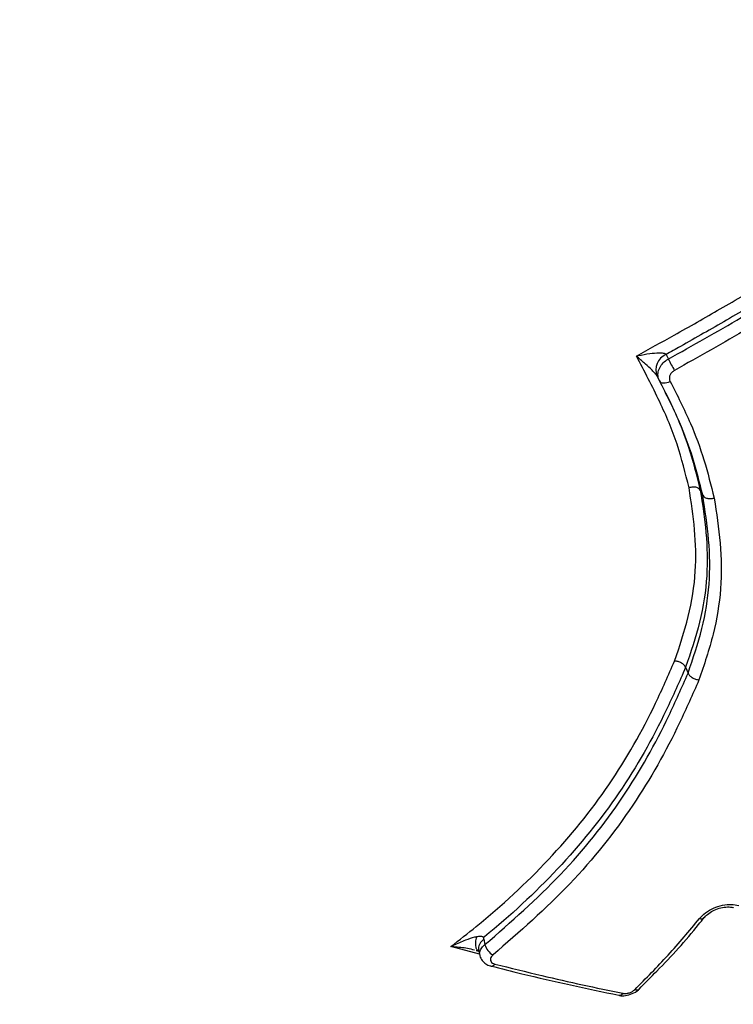
# Model space of a CAD drawing. Units: millimetres. Extents: x -3706 to 4520, y -3188 to 8932.
# Drawn here: x 1845 to 1884, y -747 to -694 of the extents above; entities that cross this region are included whole.
import ezdxf

# ---------------------------------------------------------------- set-up
doc = ezdxf.new("R2010")
doc.units = ezdxf.units.MM
doc.styles.add('SLDTEXTSTYLE0', font='TXT', dxfattribs={"width": 0.7})
doc.dimstyles.new('SLDDIMSTYLE0', dxfattribs={"dimtxt": 5, "dimasz": 3.302, "dimexe": 0, "dimexo": 0.0625, "dimgap": 1.25, "dimtad": 2, "dimdec": 0, "dimrnd": 1e-09, "dimzin": 12, "dimdsep": 46, "dimtxsty": 'SLDTEXTSTYLE0', "dimsah": 1, "dimcen": 0.09, "dimadec": 0, "dimazin": 3, "dimtfac": 1, "dimtofl": 0, "dimtmove": 0, "dimatfit": 3, "dimfxl": 0, "dimfrac": 2, "dimtolj": 1, "dimtzin": 12, "dimarcsym": 0})
doc.dimstyles.new('SLDDIMSTYLE1', dxfattribs={"dimtxt": 5, "dimasz": 3.302, "dimexe": 0, "dimexo": 0.0625, "dimgap": 1.25, "dimtad": 0, "dimtih": 1, "dimtoh": 1, "dimdec": 0, "dimrnd": 1e-09, "dimzin": 12, "dimdsep": 46, "dimtxsty": 'SLDTEXTSTYLE0', "dimsah": 1, "dimcen": 0, "dimadec": 0, "dimazin": 3, "dimtfac": 1, "dimtofl": 0, "dimtmove": 0, "dimatfit": 3, "dimfxl": 0, "dimfrac": 2, "dimtolj": 1, "dimtzin": 12, "dimarcsym": 0})

# ---------------------------------------------------------------- blocks, each defined once
blk = doc.blocks.new('_D')
at = {"color": 7, "linetype": 'Continuous', "lineweight": 0}
for p, q in [((-1668.245, 443.686), (-1668.245, -1402.553)), ((2860.63, 71.721), (2860.63, -1402.553)), ((-1668.245, -1401.553), (2860.63, -1401.553))]:
    blk.add_line(p, q, dxfattribs=at)
at = {"color": 7, "linetype": 'Continuous', "lineweight": 18}
for points in [[(-1668.245, -1401.553), (-1664.943, -1402.061), (-1664.943, -1401.045)], [(2860.63, -1401.553), (2857.328, -1401.045), (2857.328, -1402.061)]]:
    blk.add_solid(points, dxfattribs=at)
at = {"color": 7, "linetype": 'Continuous', "lineweight": 18, "insert": (589.97, -1395.108), "char_height": 5, "attachment_point": 1, "style": 'SLDTEXTSTYLE0'}
blk.add_mtext('4529', dxfattribs=at)
blk = doc.blocks.new('_D_1')
at = {"color": 7, "linetype": 'Continuous', "lineweight": 0}
for p, q in [((759.754, 1483.377), (3062.937, 1483.377)), ((3061.937, 1483.377), (3061.937, -1126.006)), ((759.754, -1126.006), (3062.937, -1126.006))]:
    blk.add_line(p, q, dxfattribs=at)
at = {"color": 7, "linetype": 'Continuous', "lineweight": 18}
for points in [[(3061.937, 1483.377), (3061.429, 1480.075), (3062.445, 1480.075)], [(3061.937, -1126.006), (3062.445, -1122.704), (3061.429, -1122.704)]]:
    blk.add_solid(points, dxfattribs=at)
at = {"color": 7, "linetype": 'Continuous', "lineweight": 18, "insert": (3055.492, 172.283), "char_height": 5, "attachment_point": 1, "rotation": 90, "style": 'SLDTEXTSTYLE0'}
blk.add_mtext('2609', dxfattribs=at)
blk = doc.blocks.new('_D_2')
at = {"color": 7, "linetype": 'Continuous', "lineweight": 0}
for p, q in [((4520.006, 178.686), (4520.006, -3188.009)), ((-3705.89, -86.314), (-3705.89, -3188.009)), ((-3705.89, -3187.009), (4520.006, -3187.009))]:
    blk.add_line(p, q, dxfattribs=at)
at = {"color": 7, "linetype": 'Continuous', "lineweight": 18}
for points in [[(-3705.89, -3187.009), (-3702.588, -3187.517), (-3702.588, -3186.501)], [(4520.006, -3187.009), (4516.704, -3186.501), (4516.704, -3187.517)]]:
    blk.add_solid(points, dxfattribs=at)
at = {"color": 7, "linetype": 'Continuous', "lineweight": 18, "insert": (400.655, -3180.564), "char_height": 5, "attachment_point": 1, "style": 'SLDTEXTSTYLE0'}
blk.add_mtext('8226', dxfattribs=at)
blk = doc.blocks.new('_D_3')
at = {"color": 7, "linetype": 'Continuous', "lineweight": 0}
for p, q in [((255.227, 3330.658), (233.945, 3330.658)), ((319.681, 3148.419), (255.227, 3330.658)), ((2420.332, -2791.048), (319.681, 3148.419))]:
    blk.add_line(p, q, dxfattribs=at)
at = {"color": 7, "linetype": 'Continuous', "lineweight": 18}
for points in [[(319.681, 3148.419), (320.303, 3145.137), (321.261, 3145.475)], [(2420.332, -2791.048), (2419.71, -2787.765), (2418.752, -2788.104)]]:
    blk.add_solid(points, dxfattribs=at)
at = {"color": 7, "linetype": 'Continuous', "lineweight": 18, "char_height": 5, "attachment_point": 1, "style": 'SLDTEXTSTYLE0'}
for s, insert in [('%%c', (233.945, 3337.103)), ('6300', (241.195, 3337.103))]:
    blk.add_mtext(s, dxfattribs=dict(at, insert=insert))

msp = doc.modelspace()

# ---------------------------------------------------------------- linework, layer by layer
at = {"color": 7, "linetype": 'Continuous', "lineweight": 25}
for p, q in [((1879.649, -713.7), (1879.525, -713.449)), ((1881.847, -719.587), (1881.981, -719.866)), ((1881.059, -729.129), (1881.19, -729.446)), ((1870.185, -743.778), (1870.25, -744.07)), ((1869.961, -744.576), (1868.415, -744.177)), ((1869.912, -744.354), (1869.977, -744.647))]:
    msp.add_line(p, q, dxfattribs=at)
at = {"color": 7, "linetype": 'Continuous', "lineweight": 25, "flags": 128}
for points in [[(1880.003, -712.276), (1880.095, -712.465), (1880.126, -712.528)], [(1879.649, -713.7), (1879.682, -713.746), (1879.731, -713.781), (1879.794, -713.804), (1879.868, -713.814), (1879.952, -713.811), (1880.04, -713.795), (1880.131, -713.766), (1880.221, -713.727)]]:
    msp.add_lwpolyline(points, dxfattribs=at)
at = {"color": 7, "linetype": 'Continuous', "lineweight": 25}
for centre, radius, start, end in [((1370.006, 178.686), 3150, 221.149398, 138.850602), ((1848.052, -649.314), 125, 324.85726, 76.04262), ((1848.052, -649.314), 125, 163.95738, 275.14274), ((1880.371, -713.11), 0.911, 113.8796, 201.8278), ((1894.053, -705.293), 15.695, 207.4519, 209.9925), ((1881.894, -742.44), 0.24, 249.0224, 316.1001), ((1871.145, -743.812), 0.932, 196.097, 240.7735), ((1870.602, -745.01), 0.213, 262.7735, 330.6649), ((1877.488, -746.574), 0.222, 263.5052, 328.9455), ((1878.411, -746.282), 0.231, 246.4473, 308.2503)]:
    msp.add_arc(centre, radius, start, end, dxfattribs=at)
for points, knots in [([(1878.405, -712.364), (1879.086, -711.99), (1880.597, -711.16), (1882.962, -709.812), (1885.265, -708.453), (1886.738, -707.553), (1887.36, -707.173)], [0, 0, 0, 0, 0.225188, 0.49982, 0.78861, 1, 1, 1, 1]), ([(1886.481, -708.521), (1886.27, -708.648), (1885.203, -709.293), (1883.309, -710.411), (1881.354, -711.525), (1880.262, -712.132), (1880.003, -712.276)], [0, 0, 0, 0, 0.0985117, 0.4995672, 0.8809662, 1, 1, 1, 1]), ([(1880.126, -712.528), (1881.441, -711.79), (1883.629, -710.562), (1885.779, -709.269), (1886.636, -708.754)], [0, 0, 0, 0, 0.601269, 1, 1, 1, 1]), ([(1886.999, -709.347), (1886.138, -709.865), (1883.979, -711.163), (1881.781, -712.397), (1880.46, -713.138)], [0, 0, 0, 0, 0.3987107, 1, 1, 1, 1]), ([(1878.405, -712.364), (1878.408, -712.364), (1878.442, -712.356), (1878.683, -712.303), (1879.088, -712.23), (1879.545, -712.186), (1879.819, -712.196), (1879.939, -712.224), (1879.987, -712.251), (1879.999, -712.27), (1880.003, -712.276)], [0, 0, 0, 0, 0.004676, 0.063575, 0.439669, 0.731974, 0.872448, 0.931229, 0.978202, 1, 1, 1, 1]), ([(1881.243, -719.465), (1881.048, -718.678), (1880.657, -717.103), (1879.666, -714.745), (1878.839, -713.183), (1878.405, -712.364)], [0, 0, 0, 0, 0.322233, 0.644931, 1, 1, 1, 1]), ([(1879.525, -713.449), (1879.522, -713.442), (1879.511, -713.421), (1879.472, -713.37), (1879.383, -713.266), (1879.188, -713.065), (1878.87, -712.767), (1878.593, -712.524), (1878.43, -712.386), (1878.407, -712.366), (1878.405, -712.364)], [0, 0, 0, 0, 0.021821, 0.069031, 0.127506, 0.267722, 0.559893, 0.936258, 0.995319, 1, 1, 1, 1]), ([(1879.649, -713.7), (1879.616, -713.613), (1879.55, -713.438), (1879.589, -713.14), (1879.729, -712.858), (1879.925, -712.651), (1880.073, -712.56), (1880.126, -712.528)], [0, 0, 0, 0, 0.219811, 0.439625, 0.659432, 0.879235, 1, 1, 1, 1]), ([(1880.46, -713.138), (1880.434, -713.155), (1880.36, -713.2), (1880.261, -713.304), (1880.191, -713.446), (1880.171, -713.595), (1880.204, -713.683), (1880.221, -713.727)], [0, 0, 0, 0, 0.120766, 0.340569, 0.560375, 0.780188, 1, 1, 1, 1]), ([(1879.525, -713.449), (1879.769, -713.922), (1880.402, -715.156), (1881.25, -717.19), (1881.649, -718.791), (1881.847, -719.587)], [0, 0, 0, 0, 0.238476, 0.620985, 1, 1, 1, 1]), ([(1881.981, -719.866), (1881.814, -719.197), (1881.484, -717.87), (1880.724, -715.801), (1880.027, -714.439), (1879.649, -713.7)], [0, 0, 0, 0, 0.317302, 0.629372, 1, 1, 1, 1]), ([(1880.221, -713.727), (1880.604, -714.476), (1881.312, -715.861), (1882.087, -717.971), (1882.425, -719.33), (1882.596, -720.016)], [0, 0, 0, 0, 0.368214, 0.680908, 1, 1, 1, 1]), ([(1880.466, -728.791), (1880.735, -727.997), (1881.273, -726.407), (1881.649, -724.019), (1881.586, -721.707), (1881.357, -720.215), (1881.242, -719.466)], [0, 0, 0, 0, 0.258992, 0.518526, 0.758049, 1, 1, 1, 1]), ([(1881.847, -719.587), (1881.965, -720.35), (1882.2, -721.879), (1882.266, -724.251), (1881.881, -726.698), (1881.332, -728.322), (1881.059, -729.129)], [0, 0, 0, 0, 0.240548, 0.4824459, 0.7428818, 1, 1, 1, 1]), ([(1881.19, -729.446), (1881.46, -728.648), (1881.994, -727.071), (1882.391, -724.65), (1882.349, -722.254), (1882.104, -720.665), (1881.981, -719.866)], [0, 0, 0, 0, 0.25342, 0.500645, 0.748865, 1, 1, 1, 1]), ([(1882.595, -720.016), (1882.719, -720.825), (1882.969, -722.443), (1883.011, -724.889), (1882.603, -727.374), (1882.055, -728.993), (1881.777, -729.813)], [0, 0, 0, 0, 0.248464, 0.497361, 0.745384, 1, 1, 1, 1]), ([(1868.415, -744.177), (1868.874, -743.819), (1870.743, -742.36), (1873.774, -739.556), (1877.058, -735.516), (1879.122, -731.849), (1880.132, -729.55), (1880.465, -728.791)], [0, 0, 0, 0, 0.085159, 0.34713, 0.609033, 0.870915, 1, 1, 1, 1]), ([(1881.059, -729.129), (1880.719, -729.903), (1879.694, -732.24), (1877.599, -735.962), (1874.264, -740.059), (1871.615, -742.523), (1870.184, -743.677), (1870.166, -743.692)], [0, 0, 0, 0, 0.141215, 0.426349, 0.711214, 0.996321, 1, 1, 1, 1]), ([(1870.25, -744.07), (1871.654, -742.841), (1874.438, -740.404), (1877.76, -736.226), (1879.844, -732.517), (1880.852, -730.216), (1881.19, -729.446)], [0, 0, 0, 0, 0.2936, 0.582165, 0.860198, 1, 1, 1, 1]), ([(1881.775, -729.813), (1881.436, -730.588), (1880.415, -732.916), (1878.304, -736.672), (1874.936, -740.908), (1872.114, -743.379), (1870.69, -744.625)], [0, 0, 0, 0, 0.138964, 0.417398, 0.706113, 1, 1, 1, 1]), ([(1881.808, -742.664), (1881.91, -742.556), (1882.113, -742.341), (1882.558, -742.09), (1883.044, -741.933), (1883.526, -741.881), (1883.791, -741.937), (1883.919, -741.964)], [0, 0, 0, 0, 0.202786, 0.405572, 0.60835, 0.811124, 1, 1, 1, 1]), ([(1882.07, -742.607), (1882.075, -742.6), (1882.12, -742.532), (1882.296, -742.378), (1882.599, -742.198), (1882.964, -742.072), (1883.313, -742.027), (1883.551, -742.047), (1883.616, -742.075), (1883.625, -742.079)], [0, 0, 0, 0, 0.021124, 0.202746, 0.390066, 0.58356, 0.778555, 0.967364, 1, 1, 1, 1]), ([(1878.319, -746.494), (1878.927, -745.88), (1880.149, -744.645), (1881.253, -743.327), (1881.808, -742.664)], [0, 0, 0, 0, 0.497109, 1, 1, 1, 1]), ([(1878.551, -746.459), (1878.872, -746.137), (1879.983, -745.022), (1881.186, -743.74), (1881.957, -742.732), (1882.056, -742.602)], [0, 0, 0, 0, 0.261272, 0.904892, 1, 1, 1, 1]), ([(1868.415, -744.177), (1868.417, -744.176), (1868.466, -744.151), (1868.734, -744.017), (1869.163, -743.827), (1869.585, -743.679), (1869.78, -743.638), (1869.814, -743.631)], [0, 0, 0, 0, 0.004637, 0.10633, 0.580474, 0.926959, 1, 1, 1, 1]), ([(1869.886, -744.387), (1869.872, -744.382), (1869.814, -744.358), (1869.765, -744.206), (1869.748, -743.952), (1869.792, -743.738), (1869.814, -743.631)], [0, 0, 0, 0, 0.099417, 0.399612, 0.699806, 1, 1, 1, 1]), ([(1869.814, -743.631), (1869.883, -743.621), (1869.987, -743.606), (1870.099, -743.618), (1870.151, -743.648), (1870.161, -743.677), (1870.166, -743.692)], [0, 0, 0, 0, 0.501728, 0.752787, 0.8732, 1, 1, 1, 1]), ([(1870.185, -743.778), (1870.137, -743.821), (1870.04, -743.907), (1869.946, -744.053), (1869.902, -744.2), (1869.893, -744.303), (1869.912, -744.35), (1869.913, -744.353)], [0, 0, 0, 0, 0.246012, 0.491987, 0.73798, 0.983974, 1, 1, 1, 1]), ([(1869.989, -744.641), (1869.98, -744.617), (1869.947, -744.526), (1870.006, -744.346), (1870.123, -744.177), (1870.224, -744.092), (1870.25, -744.07)], [0, 0, 0, 0, 0.131153, 0.501054, 0.870956, 1, 1, 1, 1]), ([(1870.166, -743.692), (1870.169, -743.707), (1870.175, -743.735), (1870.182, -743.764), (1870.185, -743.778)], [0, 0, 0, 0, 0.511445, 1, 1, 1, 1]), ([(1869.695, -744.362), (1869.568, -744.333), (1869.196, -744.247), (1868.771, -744.204), (1868.473, -744.181), (1868.418, -744.177), (1868.415, -744.177)], [0, 0, 0, 0, 0.295391, 0.869595, 0.994372, 1, 1, 1, 1]), ([(1869.782, -744.382), (1869.807, -744.386), (1869.866, -744.397), (1869.905, -744.415), (1869.928, -744.425)], [0, 0, 0, 0, 0.416944, 1, 1, 1, 1]), ([(1869.881, -744.4), (1869.896, -744.403), (1869.92, -744.409), (1869.922, -744.406), (1869.923, -744.405)], [0, 0, 0, 0, 0.632029, 1, 1, 1, 1]), ([(1869.981, -744.641), (1869.982, -744.651), (1869.986, -744.755), (1870.094, -744.929), (1870.291, -745.112), (1870.465, -745.2), (1870.567, -745.218), (1870.575, -745.219)], [0, 0, 0, 0, 0.034979, 0.355664, 0.653855, 0.970339, 1, 1, 1, 1]), ([(1870.69, -744.625), (1870.677, -744.636), (1870.627, -744.679), (1870.565, -744.765), (1870.539, -744.878), (1870.571, -744.981), (1870.653, -745.068), (1870.743, -745.099), (1870.787, -745.114)], [0, 0, 0, 0, 0.065221, 0.252171, 0.439118, 0.626073, 0.813036, 1, 1, 1, 1]), ([(1870.787, -745.114), (1871.632, -745.324), (1873.21, -745.717), (1875.507, -746.239), (1876.955, -746.539), (1877.678, -746.689)], [0, 0, 0, 0, 0.365022, 0.682443, 1, 1, 1, 1]), ([(1870.573, -745.215), (1871.126, -745.356), (1873.443, -745.948), (1875.726, -746.429), (1877.463, -746.794)], [0, 0, 0, 0, 0.238896, 1, 1, 1, 1]), ([(1877.465, -746.79), (1877.475, -746.794), (1877.584, -746.834), (1877.839, -746.815), (1878.197, -746.723), (1878.446, -746.583), (1878.539, -746.475), (1878.55, -746.462)], [0, 0, 0, 0, 0.027595, 0.307045, 0.62289, 0.955914, 1, 1, 1, 1]), ([(1877.678, -746.689), (1877.694, -746.691), (1877.757, -746.702), (1877.883, -746.7), (1878.049, -746.662), (1878.205, -746.592), (1878.281, -746.527), (1878.319, -746.494)], [0, 0, 0, 0, 0.076106, 0.307075, 0.538046, 0.769023, 1, 1, 1, 1])]:
    msp.add_open_spline(points, degree=3, knots=knots, dxfattribs=at)
for points in [[(1881.847, -719.587), (1881.822, -719.553), (1881.773, -719.485), (1881.62, -719.429), (1881.434, -719.416), (1881.307, -719.449), (1881.243, -719.465)], [(1881.981, -719.866), (1882.006, -719.901), (1882.056, -719.97), (1882.211, -720.033), (1882.401, -720.055), (1882.53, -720.029), (1882.595, -720.016)], [(1881.059, -729.129), (1881.035, -729.087), (1880.987, -729.004), (1880.837, -728.894), (1880.654, -728.814), (1880.529, -728.798), (1880.466, -728.791)], [(1881.19, -729.446), (1881.214, -729.488), (1881.262, -729.573), (1881.411, -729.69), (1881.592, -729.78), (1881.715, -729.802), (1881.777, -729.813)]]:
    msp.add_open_spline(points, degree=3, dxfattribs=at)

# ---------------------------------------------------------------- dimensions: what is measured, and where the dimension line sits
at = {"color": 7, "linetype": 'Continuous', "lineweight": 18}
dim = msp.add_diameter_dim_2p(p1=(319.681, 3148.419), p2=(2420.332, -2791.048), dimstyle='SLDDIMSTYLE1', dxfattribs=at)
dim.commit()
dim.dimension.update_dxf_attribs({"geometry": '_D_3', "text_midpoint": (243.792, 3334.474), "dimtype": 163})
for base, p1, p2, angle, picture, middle in [((3061.937, -1126.006), (759.754, 1483.377), (759.754, -1126.006), 90, '_D_1', (3061.937, 178.686)), ((2860.63, -1401.553), (-1668.245, 443.686), (2860.63, 71.721), 0, '_D', (596.192, -1401.553))]:
    dim = msp.add_linear_dim(base=base, p1=p1, p2=p2, angle=angle, dimstyle='SLDDIMSTYLE0', dxfattribs=at)
    dim.commit()
    dim.dimension.update_dxf_attribs({"geometry": picture, "text_midpoint": middle, "dimtype": 160})
dim = msp.add_linear_dim(base=(4520.006, -3187.009), p1=(-3705.89, -86.314), p2=(4520.006, 178.686), dimstyle='SLDDIMSTYLE0', dxfattribs=at)
dim.commit()
dim.dimension.update_dxf_attribs({"geometry": '_D_2', "text_midpoint": (407.058, -3187.009), "dimtype": 160})

doc.saveas('drawing.dxf')
